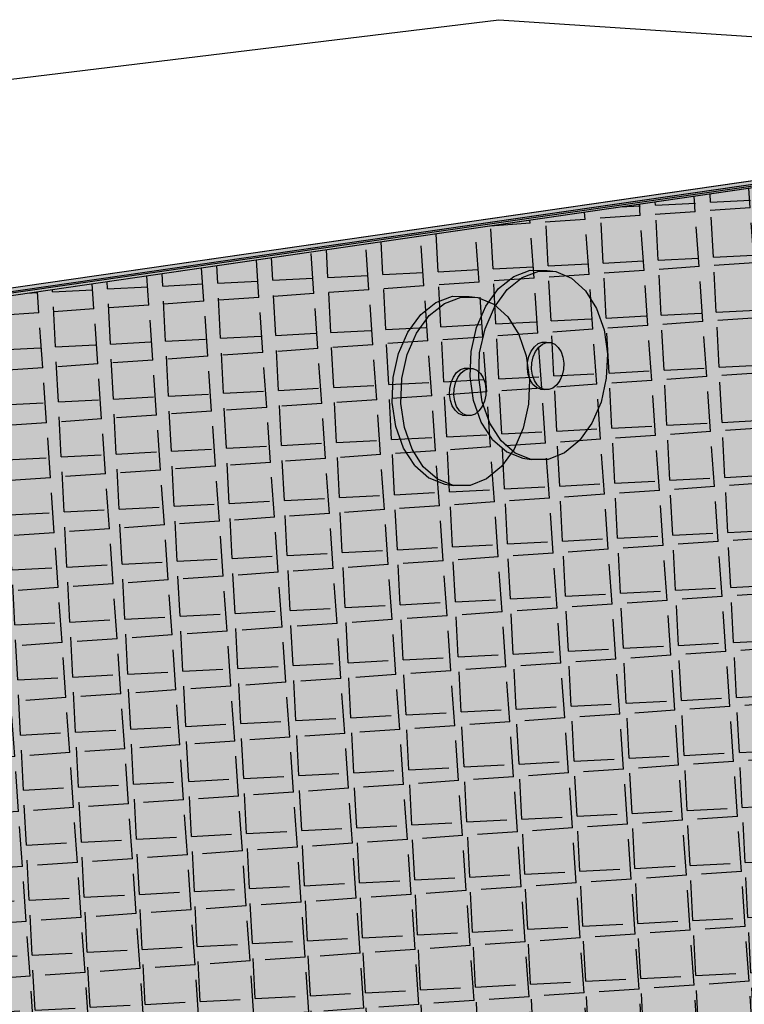
# Model space of a CAD drawing. Units: inches. Extents: x 1575 to 1910, y 1144 to 2061.
# Drawn here: x 1633 to 1648, y 1783 to 1803 of the extents above; entities that cross this region are included whole.
import ezdxf

# ---------------------------------------------------------------- set-up
doc = ezdxf.new("R2010")
doc.units = ezdxf.units.IN
doc.header["$MEASUREMENT"] = 0
for name, color, linetype in [('100 STATIC CONTENTS', 7, 'Continuous'), ('106     WITH CANT', 7, 'Continuous'), ('120               Flashing Foil-Film With Cant', 7, 'Continuous'), ('122               Flashing Granules With Cant', 7, 'Continuous'), ('129     WITHOUT CANT', 7, 'Continuous'), ('143               Flashing Foil-Film Without Cant', 7, 'Continuous'), ('145               Flashing Granules Without Cant', 7, 'Continuous'), ('160               ++ Extend Vertically', 7, 'Continuous'), ('164          + Extend Vertically', 7, 'Continuous'), ('167          +  Extend Vertically', 7, 'Continuous')]:
    doc.layers.add(name, color=color, linetype=linetype)

msp = doc.modelspace()

# ---------------------------------------------------------------- hatches: boundary and pattern name
at = {"layer": '106     WITH CANT'}
h = msp.add_hatch(color=252, dxfattribs=at)
h.dxf.hatch_style = 1
h.paths.add_polyline_path([(1661.996, 1801.561), (1661.687, 1801.582), (1661.595, 1801.568), (1608.147, 1793.837), (1608.496, 1793.799), (1614.103, 1794.613)])
h.paths.add_polyline_path([(1608.496, 1793.799), (1608.147, 1793.837), (1610.837, 1753.596), (1611.166, 1753.514)])
h.paths.add_polyline_path([(1614.103, 1794.613), (1608.496, 1793.799), (1611.166, 1753.514), (1611.762, 1753.719), (1612.804, 1754.078), (1611.934, 1767.801), (1613.274, 1768.171), (1612.91, 1768.694), (1612.222, 1779.874), (1615.175, 1780.513), (1614.885, 1780.926)])
h = msp.add_hatch(color=252, dxfattribs=at)
h.dxf.hatch_style = 1
h.paths.add_polyline_path([(1615.582, 1780.547), (1615.214, 1781.069), (1614.451, 1794.577), (1614.103, 1794.613), (1614.885, 1780.926), (1615.175, 1780.513), (1615.252, 1780.405), (1615.866, 1769.534), (1616.227, 1769.018), (1617.027, 1754.712), (1617.356, 1754.632), (1616.552, 1769.141), (1616.191, 1769.658)])
h.paths.add_polyline_path([(1662.305, 1801.54), (1661.996, 1801.561), (1614.103, 1794.613), (1614.451, 1794.577)])
h = msp.add_hatch(color=9, dxfattribs=at)
h.dxf.hatch_style = 1
h.paths.add_polyline_path([(1700, 1746.425), (1695.243, 1747.422), (1656.754, 1722.869), (1662.401, 1721.119)])
h.paths.add_polyline_path([(1695.271, 1747.775), (1690.083, 1748.857), (1689.771, 1749.276), (1679.328, 1751.445), (1678.567, 1752.224), (1668.443, 1754.308), (1655.038, 1747.952), (1664.031, 1745.847), (1639.999, 1733.438), (1630.564, 1736.197), (1627.083, 1734.544), (1638.38, 1731.139), (1639.302, 1730.097), (1651.381, 1726.426), (1651.772, 1725.869), (1657.857, 1724.011)])
h.paths.add_polyline_path([(1664.031, 1745.847), (1655.038, 1747.952), (1648.821, 1745.004), (1649.008, 1744.958), (1648.616, 1744.772), (1648.602, 1744.765), (1648.323, 1744.633), (1648.047, 1744.502), (1646.982, 1743.995), (1630.564, 1736.197), (1639.999, 1733.438)], flags=17)
h.paths.add_polyline_path([(1648.193, 1757.462), (1641.761, 1754.904), (1648.821, 1745.004), (1655.038, 1747.952)])
h.paths.add_polyline_path([(1662.077, 1762.982), (1648.193, 1757.462), (1655.038, 1747.952), (1668.443, 1754.308)])
h.paths.add_polyline_path([(1648.16, 1775.981), (1641.513, 1774.077), (1621.705, 1768.403), (1622.268, 1756.351), (1641.034, 1762.917), (1641.344, 1763.025), (1641.654, 1763.134), (1641.761, 1754.904), (1648.193, 1757.462)], flags=17)
h.paths.add_polyline_path([(1662.381, 1790.69), (1662.085, 1791.086), (1662.305, 1801.54), (1614.451, 1794.577), (1615.214, 1781.069), (1615.582, 1780.547), (1616.191, 1769.658), (1616.552, 1769.141), (1617.356, 1754.632), (1618.608, 1755.07), (1622.268, 1756.351), (1621.705, 1768.403), (1641.513, 1774.077), (1648.16, 1775.981), (1648.193, 1757.462), (1662.077, 1762.982), (1662.491, 1781.788), (1662.198, 1782.181)])
at = {"layer": '120               Flashing Foil-Film With Cant'}
h = msp.add_hatch(dxfattribs=at)
h.set_pattern_fill('ANGLE', scale=4, angle=94)
h.set_pattern_definition([(94, (-202.7671, -39.5198), (-1.09732046, -0.0767321), [0.8, -0.3]), (184, (-202.7671, -39.5198), (0.0767321, -1.09732046), [0.8, -0.3])])
h.paths.add_polyline_path([(1648.16, 1775.981), (1641.513, 1774.077), (1621.705, 1768.403), (1622.268, 1756.351), (1641.034, 1762.917), (1641.344, 1763.025), (1641.654, 1763.134), (1641.761, 1754.904), (1648.193, 1757.462)], flags=17)
h.paths.add_polyline_path([(1662.491, 1781.788), (1662.198, 1782.181), (1662.381, 1790.69), (1662.085, 1791.086), (1662.305, 1801.54), (1614.451, 1794.577), (1615.214, 1781.069), (1615.582, 1780.547), (1616.191, 1769.658), (1616.552, 1769.141), (1617.356, 1754.632), (1618.608, 1755.07), (1622.268, 1756.351), (1621.705, 1768.403), (1641.513, 1774.077), (1648.16, 1775.981), (1648.193, 1757.462), (1662.077, 1762.982)])
at = {"layer": '122               Flashing Granules With Cant'}
h = msp.add_hatch(dxfattribs=at)
h.set_pattern_fill('AR-SAND', scale=0.4, angle=30.5)
h.set_pattern_definition([(68, (-202.7671, -39.51977), (-0.41288556, 0.6512944), [0, -0.608, 0, -0.68, 0, -0.65]), (38, (-202.7671, -39.5198), (0.03701753, 1.33194917), [0, -0.328, 0, -0.548, 0, -0.21]), (358, (-203.19104, -39.7695), (1.0721453, 0.63416899), [0, -0.2, 0, -0.72, 0, -0.94]), (348, (-203.191, -39.7695), (0.85788493, 0.91278217), [0, -0.1, 0, -0.472, 0, -0.54])])
h.paths.add_polyline_path([(1662.491, 1781.788), (1662.198, 1782.181), (1662.381, 1790.69), (1662.085, 1791.086), (1662.305, 1801.54), (1614.451, 1794.577), (1615.214, 1781.069), (1615.582, 1780.547), (1616.191, 1769.658), (1616.552, 1769.141), (1617.356, 1754.632), (1618.608, 1755.07), (1622.268, 1756.351), (1621.705, 1768.403), (1641.513, 1774.077), (1648.16, 1775.981), (1648.193, 1757.462), (1662.077, 1762.982)])
h.paths.add_polyline_path([(1648.16, 1775.981), (1641.513, 1774.077), (1621.705, 1768.403), (1622.268, 1756.351), (1641.034, 1762.917), (1641.344, 1763.025), (1641.654, 1763.134), (1641.761, 1754.904), (1648.193, 1757.462)], flags=17)
h.paths.add_polyline_path([(1648.193, 1757.462), (1641.761, 1754.904), (1648.821, 1745.004), (1655.038, 1747.952)])
h.paths.add_polyline_path([(1668.443, 1754.308), (1662.077, 1762.982), (1648.193, 1757.462), (1655.038, 1747.952)])
h.paths.add_polyline_path([(1664.031, 1745.847), (1655.038, 1747.952), (1648.821, 1745.004), (1649.008, 1744.958), (1648.616, 1744.772), (1648.602, 1744.765), (1648.323, 1744.633), (1648.047, 1744.502), (1646.982, 1743.995), (1630.564, 1736.197), (1639.999, 1733.438)], flags=17)
h.paths.add_polyline_path([(1695.271, 1747.775), (1690.083, 1748.857), (1689.771, 1749.276), (1679.328, 1751.445), (1678.567, 1752.224), (1668.443, 1754.308), (1655.038, 1747.952), (1664.031, 1745.847), (1639.999, 1733.438), (1630.564, 1736.197), (1627.083, 1734.544), (1638.38, 1731.139), (1639.302, 1730.097), (1651.381, 1726.426), (1651.772, 1725.869), (1657.857, 1724.011)])
at = {"layer": '129     WITHOUT CANT'}
h = msp.add_hatch(color=252, dxfattribs=at)
h.dxf.hatch_style = 1
h.paths.add_polyline_path([(1608.496, 1793.799), (1608.147, 1793.837), (1610.837, 1753.596), (1611.166, 1753.514)])
h.paths.add_polyline_path([(1615.458, 1794.809), (1608.496, 1793.799), (1611.166, 1753.514), (1611.762, 1753.719), (1612.804, 1754.078), (1611.934, 1767.801), (1613.274, 1768.171), (1612.91, 1768.694), (1612.222, 1779.874), (1616.493, 1780.799), (1616.204, 1781.208)])
h.paths.add_polyline_path([(1661.996, 1801.561), (1661.687, 1801.582), (1661.595, 1801.568), (1608.147, 1793.837), (1608.496, 1793.799), (1615.458, 1794.809)])
h = msp.add_hatch(color=252, dxfattribs=at)
h.dxf.hatch_style = 1
h.paths.add_polyline_path([(1662.305, 1801.54), (1661.996, 1801.561), (1615.458, 1794.809), (1615.804, 1794.774)])
h.paths.add_polyline_path([(1615.804, 1794.774), (1615.458, 1794.809), (1616.204, 1781.208), (1616.493, 1780.799), (1616.569, 1780.691), (1617.156, 1769.886), (1617.515, 1769.373), (1618.279, 1755.149), (1618.608, 1755.07), (1617.84, 1769.496), (1617.481, 1770.009), (1616.899, 1780.833), (1616.533, 1781.351)])
h = msp.add_hatch(color=9, dxfattribs=at)
h.dxf.hatch_style = 1
h.paths.add_polyline_path([(1662.381, 1790.69), (1662.085, 1791.086), (1662.305, 1801.54), (1615.804, 1794.774), (1616.533, 1781.351), (1616.899, 1780.833), (1617.481, 1770.009), (1617.84, 1769.496), (1618.608, 1755.07), (1623.458, 1756.767), (1622.924, 1768.752), (1641.513, 1774.077), (1648.16, 1775.981), (1648.208, 1749.55), (1661.915, 1755.652), (1662.491, 1781.788), (1662.198, 1782.181)])
h.paths.add_polyline_path([(1648.16, 1775.981), (1641.513, 1774.077), (1622.924, 1768.752), (1623.458, 1756.767), (1641.034, 1762.917), (1641.344, 1763.025), (1641.654, 1763.134), (1641.867, 1746.728), (1648.208, 1749.55)])
h.paths.add_polyline_path([(1656.82, 1747.535), (1648.208, 1749.55), (1641.867, 1746.728), (1641.563, 1746.803), (1641.262, 1746.67), (1639.496, 1745.886), (1623.94, 1738.98), (1624.256, 1738.889), (1633.398, 1736.242)], flags=17)
h.paths.add_polyline_path([(1686.966, 1749.508), (1682.009, 1750.542), (1681.707, 1750.951), (1671.796, 1753.009), (1671.213, 1753.738), (1661.915, 1755.652), (1648.208, 1749.55), (1656.82, 1747.535), (1633.398, 1736.242), (1624.256, 1738.889), (1623.94, 1738.98), (1619.26, 1736.903), (1630.011, 1733.662), (1630.723, 1732.704), (1642.035, 1729.266), (1642.411, 1728.727), (1648.143, 1726.977)])
h.paths.add_polyline_path([(1686.943, 1749.162), (1647.015, 1725.887), (1662.401, 1721.119), (1700, 1746.425)])
at = {"layer": '143               Flashing Foil-Film Without Cant'}
h = msp.add_hatch(dxfattribs=at)
h.set_pattern_fill('ANGLE', scale=4, angle=3)
h.set_pattern_definition([(3, (0, 0), (-0.05756955, 1.0984925), [0.8, -0.3]), (93, (0, 0), (-1.0984925, -0.05756955), [0.8, -0.3])])
h.paths.add_polyline_path([(1662.381, 1790.69), (1662.085, 1791.086), (1662.305, 1801.54), (1615.804, 1794.774), (1616.533, 1781.351), (1616.899, 1780.833), (1617.481, 1770.009), (1617.84, 1769.496), (1618.608, 1755.07), (1623.458, 1756.767), (1622.924, 1768.752), (1641.513, 1774.077), (1648.16, 1775.981), (1648.208, 1749.55), (1661.915, 1755.652), (1662.491, 1781.788), (1662.198, 1782.181)])
h.paths.add_polyline_path([(1648.16, 1775.981), (1641.513, 1774.077), (1622.924, 1768.752), (1623.458, 1756.767), (1641.034, 1762.917), (1641.344, 1763.025), (1641.654, 1763.134), (1641.867, 1746.728), (1648.208, 1749.55)])
at = {"layer": '145               Flashing Granules Without Cant'}
h = msp.add_hatch(dxfattribs=at)
h.set_pattern_fill('AR-SAND', scale=0.4, angle=30)
h.set_pattern_definition([(67.5, (0, 0), (-0.4071863, 0.65487266), [0, -0.608, 0, -0.68, 0, -0.65]), (37.5, (0, 0), (0.0486394, 1.3315754), [0, -0.328, 0, -0.548, 0, -0.21]), (357.5, (-0.4261, -0.246), (1.07763857, 0.62478873), [0, -0.2, 0, -0.72, 0, -0.94]), (347.5, (-0.4261, -0.246), (0.8658177, 0.90526106), [0, -0.1, 0, -0.472, 0, -0.54])])
h.paths.add_polyline_path([(1662.381, 1790.69), (1662.085, 1791.086), (1662.305, 1801.54), (1615.804, 1794.774), (1616.533, 1781.351), (1616.899, 1780.833), (1617.481, 1770.009), (1617.84, 1769.496), (1618.608, 1755.07), (1623.458, 1756.767), (1622.924, 1768.752), (1641.513, 1774.077), (1648.16, 1775.981), (1648.208, 1749.55), (1661.915, 1755.652), (1662.491, 1781.788), (1662.198, 1782.181)])
h.paths.add_polyline_path([(1648.16, 1775.981), (1641.513, 1774.077), (1622.924, 1768.752), (1623.458, 1756.767), (1641.034, 1762.917), (1641.344, 1763.025), (1641.654, 1763.134), (1641.867, 1746.728), (1648.208, 1749.55)])
h.paths.add_polyline_path([(1656.82, 1747.535), (1648.208, 1749.55), (1641.867, 1746.728), (1641.563, 1746.803), (1641.262, 1746.67), (1639.496, 1745.886), (1623.94, 1738.98), (1624.256, 1738.889), (1633.398, 1736.242)], flags=17)
h.paths.add_polyline_path([(1686.966, 1749.508), (1682.009, 1750.542), (1681.707, 1750.951), (1671.796, 1753.009), (1671.213, 1753.738), (1661.915, 1755.652), (1648.208, 1749.55), (1656.82, 1747.535), (1633.398, 1736.242), (1624.256, 1738.889), (1623.94, 1738.98), (1619.26, 1736.903), (1630.011, 1733.662), (1630.723, 1732.704), (1642.035, 1729.266), (1642.411, 1728.727), (1648.143, 1726.977)])
at = {"layer": '160               ++ Extend Vertically'}
h = msp.add_hatch(color=253, dxfattribs=at)
h.dxf.hatch_style = 1
h.paths.add_polyline_path([(1661.595, 1801.568), (1604.617, 1793.326), (1607.584, 1752.478), (1622.902, 1757.744), (1641.119, 1764.007), (1641.384, 1744.895), (1660.642, 1753.647)])
h = msp.add_hatch(color=255, dxfattribs=at)
h.dxf.hatch_style = 1
h.paths.add_polyline_path([(1642.886, 1797.08), (1643.139, 1797.429), (1643.442, 1797.673), (1643.773, 1797.796), (1644.109, 1797.79), (1643.938, 1797.811), (1643.602, 1797.817), (1643.271, 1797.693), (1642.968, 1797.449), (1642.715, 1797.101), (1642.528, 1796.672), (1642.421, 1796.192), (1642.402, 1795.695), (1642.471, 1795.215), (1642.624, 1794.785), (1642.85, 1794.435), (1643.132, 1794.189), (1643.451, 1794.062), (1643.622, 1794.04), (1643.302, 1794.166), (1643.02, 1794.413), (1642.795, 1794.763), (1642.642, 1795.192), (1642.573, 1795.673), (1642.592, 1796.17), (1642.699, 1796.65)])
h.paths.add_polyline_path([(1644.926, 1797.053), (1644.705, 1797.405), (1644.427, 1797.657), (1644.109, 1797.79), (1643.773, 1797.796), (1643.442, 1797.673), (1643.139, 1797.429), (1642.886, 1797.08), (1642.699, 1796.65), (1642.592, 1796.17), (1642.573, 1795.673), (1642.642, 1795.192), (1642.795, 1794.763), (1643.02, 1794.413), (1643.302, 1794.166), (1643.622, 1794.04), (1643.956, 1794.041), (1644.284, 1794.169), (1644.582, 1794.415), (1644.831, 1794.761), (1645.014, 1795.186), (1645.119, 1795.659), (1645.14, 1796.149), (1645.074, 1796.625)])
h.paths.add_polyline_path([(1643.684, 1796.29), (1643.76, 1796.351), (1643.842, 1796.382), (1643.926, 1796.382), (1644.011, 1796.371), (1644.091, 1796.338), (1644.161, 1796.276), (1644.216, 1796.188), (1644.254, 1796.081), (1644.271, 1795.961), (1644.266, 1795.838), (1644.239, 1795.719), (1644.193, 1795.613), (1644.13, 1795.526), (1644.055, 1795.464), (1643.973, 1795.433), (1643.889, 1795.433), (1643.804, 1795.444), (1643.724, 1795.476), (1643.654, 1795.538), (1643.598, 1795.626), (1643.56, 1795.733), (1643.544, 1795.853), (1643.548, 1795.977), (1643.575, 1796.096), (1643.621, 1796.203)], flags=16)
h.paths.add_polyline_path([(1643.661, 1796.085), (1643.707, 1796.192), (1643.77, 1796.279), (1643.845, 1796.341), (1643.927, 1796.372), (1644.011, 1796.371), (1643.926, 1796.382), (1643.842, 1796.382), (1643.76, 1796.351), (1643.684, 1796.29), (1643.621, 1796.203), (1643.575, 1796.096), (1643.548, 1795.977), (1643.544, 1795.853), (1643.56, 1795.733), (1643.598, 1795.626), (1643.654, 1795.538), (1643.724, 1795.476), (1643.804, 1795.444), (1643.889, 1795.433), (1643.81, 1795.465), (1643.74, 1795.528), (1643.684, 1795.615), (1643.646, 1795.723), (1643.629, 1795.842), (1643.634, 1795.966)], flags=16)
h.paths.add_polyline_path([(1644.271, 1795.961), (1644.254, 1796.081), (1644.216, 1796.188), (1644.161, 1796.276), (1644.091, 1796.338), (1644.011, 1796.371), (1643.927, 1796.372), (1643.845, 1796.341), (1643.77, 1796.279), (1643.707, 1796.192), (1643.661, 1796.085), (1643.634, 1795.966), (1643.629, 1795.842), (1643.646, 1795.723), (1643.684, 1795.615), (1643.74, 1795.528), (1643.81, 1795.465), (1643.889, 1795.433), (1643.973, 1795.433), (1644.055, 1795.464), (1644.13, 1795.526), (1644.193, 1795.613), (1644.239, 1795.719), (1644.266, 1795.838)], flags=0)
h = msp.add_hatch(color=255, dxfattribs=at)
h.dxf.hatch_style = 1
h.paths.add_polyline_path([(1644.271, 1795.961), (1644.254, 1796.081), (1644.216, 1796.188), (1644.161, 1796.276), (1644.091, 1796.338), (1644.011, 1796.371), (1643.927, 1796.372), (1643.845, 1796.341), (1643.77, 1796.279), (1643.707, 1796.192), (1643.661, 1796.085), (1643.634, 1795.966), (1643.629, 1795.842), (1643.646, 1795.723), (1643.684, 1795.615), (1643.74, 1795.528), (1643.81, 1795.465), (1643.889, 1795.433), (1643.973, 1795.433), (1644.055, 1795.464), (1644.13, 1795.526), (1644.193, 1795.613), (1644.239, 1795.719), (1644.266, 1795.838)])
at = {"layer": '164          + Extend Vertically'}
h = msp.add_hatch(color=253, dxfattribs=at)
h.dxf.hatch_style = 1
h.paths.add_polyline_path([(1661.595, 1801.568), (1598.502, 1792.442), (1601.968, 1750.548), (1622.902, 1757.744), (1641.119, 1764.007), (1641.384, 1744.895), (1604.545, 1728.153), (1603.847, 1727.836), (1605.222, 1711.214), (1608.791, 1713.131), (1608.732, 1713.916), (1608.672, 1714.703), (1608.066, 1722.7), (1607.694, 1727.614), (1607.569, 1729.272), (1609.517, 1730.16), (1660.638, 1753.455)])
h = msp.add_hatch(color=255, dxfattribs=at)
h.dxf.hatch_style = 1
h.paths.add_polyline_path([(1641.334, 1796.561), (1641.587, 1796.91), (1641.89, 1797.155), (1642.221, 1797.278), (1642.557, 1797.272), (1642.385, 1797.293), (1642.049, 1797.298), (1641.719, 1797.175), (1641.416, 1796.931), (1641.162, 1796.582), (1640.976, 1796.153), (1640.869, 1795.673), (1640.85, 1795.176), (1640.919, 1794.696), (1641.072, 1794.267), (1641.297, 1793.917), (1641.58, 1793.67), (1641.899, 1793.544), (1642.07, 1793.521), (1641.75, 1793.648), (1641.468, 1793.894), (1641.243, 1794.244), (1641.09, 1794.674), (1641.021, 1795.154), (1641.04, 1795.652), (1641.147, 1796.132)])
h.paths.add_polyline_path([(1643.374, 1796.535), (1643.153, 1796.887), (1642.875, 1797.139), (1642.557, 1797.272), (1642.221, 1797.278), (1641.89, 1797.155), (1641.587, 1796.91), (1641.334, 1796.561), (1641.147, 1796.132), (1641.04, 1795.652), (1641.021, 1795.154), (1641.09, 1794.674), (1641.243, 1794.244), (1641.468, 1793.894), (1641.75, 1793.648), (1642.07, 1793.521), (1642.404, 1793.522), (1642.732, 1793.65), (1643.03, 1793.896), (1643.278, 1794.243), (1643.462, 1794.667), (1643.567, 1795.14), (1643.588, 1795.631), (1643.522, 1796.107)])
h.paths.add_polyline_path([(1642.132, 1795.772), (1642.207, 1795.833), (1642.29, 1795.864), (1642.374, 1795.863), (1642.459, 1795.853), (1642.539, 1795.82), (1642.609, 1795.757), (1642.664, 1795.67), (1642.702, 1795.562), (1642.718, 1795.443), (1642.713, 1795.32), (1642.687, 1795.201), (1642.641, 1795.094), (1642.578, 1795.007), (1642.503, 1794.946), (1642.421, 1794.914), (1642.337, 1794.915), (1642.252, 1794.926), (1642.172, 1794.958), (1642.102, 1795.02), (1642.046, 1795.108), (1642.008, 1795.215), (1641.991, 1795.335), (1641.996, 1795.458), (1642.023, 1795.578), (1642.069, 1795.685)], flags=16)
h.paths.add_polyline_path([(1642.108, 1795.567), (1642.155, 1795.674), (1642.218, 1795.761), (1642.293, 1795.822), (1642.375, 1795.853), (1642.459, 1795.853), (1642.374, 1795.863), (1642.29, 1795.864), (1642.207, 1795.833), (1642.132, 1795.772), (1642.069, 1795.685), (1642.023, 1795.578), (1641.996, 1795.458), (1641.991, 1795.335), (1642.008, 1795.215), (1642.046, 1795.108), (1642.102, 1795.02), (1642.172, 1794.958), (1642.252, 1794.926), (1642.337, 1794.915), (1642.258, 1794.947), (1642.187, 1795.009), (1642.132, 1795.097), (1642.094, 1795.204), (1642.077, 1795.324), (1642.082, 1795.448)], flags=16)
h.paths.add_polyline_path([(1642.718, 1795.443), (1642.702, 1795.562), (1642.664, 1795.67), (1642.609, 1795.757), (1642.539, 1795.82), (1642.459, 1795.853), (1642.375, 1795.853), (1642.293, 1795.822), (1642.218, 1795.761), (1642.155, 1795.674), (1642.108, 1795.567), (1642.082, 1795.448), (1642.077, 1795.324), (1642.094, 1795.204), (1642.132, 1795.097), (1642.187, 1795.009), (1642.258, 1794.947), (1642.337, 1794.915), (1642.421, 1794.914), (1642.503, 1794.946), (1642.578, 1795.007), (1642.641, 1795.094), (1642.687, 1795.201), (1642.713, 1795.32)], flags=0)
h = msp.add_hatch(color=255, dxfattribs=at)
h.dxf.hatch_style = 1
h.paths.add_polyline_path([(1642.713, 1795.32), (1642.718, 1795.443), (1642.702, 1795.562), (1642.664, 1795.67), (1642.609, 1795.757), (1642.539, 1795.82), (1642.459, 1795.853), (1642.375, 1795.853), (1642.293, 1795.822), (1642.218, 1795.761), (1642.155, 1795.674), (1642.108, 1795.567), (1642.082, 1795.448), (1642.077, 1795.324), (1642.094, 1795.204), (1642.132, 1795.097), (1642.187, 1795.009), (1642.258, 1794.947), (1642.337, 1794.915), (1642.421, 1794.914), (1642.503, 1794.946), (1642.578, 1795.007), (1642.641, 1795.094), (1642.687, 1795.201)])
at = {"layer": '167          +  Extend Vertically'}
h = msp.add_hatch(color=252, dxfattribs=at)
h.dxf.hatch_style = 1
h.paths.add_polyline_path([(1617.761, 1709.557), (1617.302, 1709.74), (1615.13, 1708.511), (1615.151, 1708.081)])
h.paths.add_polyline_path([(1606.632, 1711.973), (1606.185, 1711.733), (1615.151, 1708.081), (1615.13, 1708.511)])
h.paths.add_polyline_path([(1617.302, 1709.74), (1608.791, 1713.131), (1606.632, 1711.973), (1615.13, 1708.511)])
h.paths.add_polyline_path([(1606.632, 1711.973), (1606.15, 1712.169), (1606.185, 1711.733)])
h.paths.add_polyline_path([(1608.066, 1722.7), (1607.694, 1727.614), (1607.569, 1729.272), (1604.867, 1728.041), (1606.15, 1712.169), (1606.632, 1711.973), (1608.791, 1713.131), (1608.732, 1713.916), (1608.672, 1714.703)])
h.paths.add_polyline_path([(1604.867, 1728.041), (1604.545, 1728.153), (1605.872, 1711.86), (1606.185, 1711.733), (1606.15, 1712.169)])
h.paths.add_polyline_path([(1661.592, 1801.456), (1599.655, 1792.512), (1603.018, 1750.909), (1622.902, 1757.744), (1641.119, 1764.007), (1641.477, 1764.13), (1641.695, 1745.036), (1660.642, 1753.647)])
h.paths.add_polyline_path([(1662.181, 1801.541), (1661.592, 1801.456), (1660.642, 1753.647), (1660.728, 1753.686), (1661.012, 1753.626)])
h.paths.add_polyline_path([(1660.638, 1753.455), (1660.642, 1753.647), (1641.695, 1745.036), (1641.697, 1744.824)])
h.paths.add_polyline_path([(1661.012, 1753.626), (1660.728, 1753.686), (1660.642, 1753.647), (1660.638, 1753.455)], flags=17)
h.paths.add_polyline_path([(1641.695, 1745.036), (1641.384, 1744.895), (1641.697, 1744.824)])
h.paths.add_polyline_path([(1641.477, 1764.13), (1641.119, 1764.007), (1641.384, 1744.895), (1641.695, 1745.036)])
h.paths.add_polyline_path([(1599.655, 1792.512), (1599.303, 1792.558), (1602.686, 1750.998), (1603.018, 1750.909)])
h.paths.add_polyline_path([(1661.592, 1801.456), (1661.595, 1801.568), (1599.303, 1792.558), (1599.655, 1792.512)])
h.paths.add_polyline_path([(1641.697, 1744.824), (1641.384, 1744.895), (1604.545, 1728.153), (1604.867, 1728.041), (1607.569, 1729.272), (1609.517, 1730.16)])

# ---------------------------------------------------------------- linework, layer by layer
at = {"layer": '100 STATIC CONTENTS'}
for p, q in [((1575.318, 1794.582), (1642.978, 1802.817)), ((1642.978, 1802.817), (1661.595, 1801.568)), ((1596.121, 1792.097), (1661.595, 1801.568))]:
    msp.add_line(p, q, dxfattribs=at)
at = {"layer": '106     WITH CANT'}
for p, q in [((1608.147, 1793.837), (1661.595, 1801.568)), ((1614.103, 1794.613), (1661.996, 1801.561)), ((1614.451, 1794.577), (1662.305, 1801.54))]:
    msp.add_line(p, q, dxfattribs=at)
at = {"layer": '129     WITHOUT CANT'}
for p, q in [((1608.147, 1793.837), (1661.595, 1801.568)), ((1615.458, 1794.809), (1661.996, 1801.561)), ((1615.804, 1794.774), (1662.305, 1801.54))]:
    msp.add_line(p, q, dxfattribs=at)
at = {"layer": '160               ++ Extend Vertically'}
for p, q in [((1643.271, 1797.693), (1643.602, 1797.817)), ((1643.442, 1797.673), (1643.773, 1797.796)), ((1643.602, 1797.817), (1643.938, 1797.811)), ((1643.773, 1797.796), (1644.109, 1797.79)), ((1643.938, 1797.811), (1644.109, 1797.79)), ((1644.109, 1797.79), (1644.427, 1797.657)), ((1642.968, 1797.449), (1643.271, 1797.693)), ((1643.139, 1797.429), (1643.442, 1797.673)), ((1644.427, 1797.657), (1644.705, 1797.405)), ((1642.715, 1797.101), (1642.968, 1797.449)), ((1642.886, 1797.08), (1643.139, 1797.429)), ((1644.705, 1797.405), (1644.926, 1797.053)), ((1642.528, 1796.672), (1642.715, 1797.101)), ((1642.699, 1796.65), (1642.886, 1797.08)), ((1644.926, 1797.053), (1645.074, 1796.625)), ((1642.421, 1796.192), (1642.528, 1796.672)), ((1642.592, 1796.17), (1642.699, 1796.65)), ((1645.074, 1796.625), (1645.14, 1796.149)), ((1643.76, 1796.351), (1643.842, 1796.382)), ((1643.842, 1796.382), (1643.926, 1796.382)), ((1643.845, 1796.341), (1643.927, 1796.372)), ((1643.926, 1796.382), (1644.011, 1796.371)), ((1643.927, 1796.372), (1644.011, 1796.371)), ((1644.011, 1796.371), (1644.091, 1796.338)), ((1642.402, 1795.695), (1642.421, 1796.192)), ((1642.573, 1795.673), (1642.592, 1796.17)), ((1643.575, 1796.096), (1643.621, 1796.203)), ((1643.621, 1796.203), (1643.684, 1796.29)), ((1643.661, 1796.085), (1643.707, 1796.192)), ((1643.684, 1796.29), (1643.76, 1796.351)), ((1643.707, 1796.192), (1643.77, 1796.279)), ((1643.77, 1796.279), (1643.845, 1796.341)), ((1644.091, 1796.338), (1644.161, 1796.276)), ((1644.161, 1796.276), (1644.216, 1796.188)), ((1644.216, 1796.188), (1644.254, 1796.081)), ((1643.544, 1795.853), (1643.548, 1795.977)), ((1643.548, 1795.977), (1643.575, 1796.096)), ((1643.629, 1795.842), (1643.634, 1795.966)), ((1643.634, 1795.966), (1643.661, 1796.085)), ((1644.254, 1796.081), (1644.271, 1795.961)), ((1645.14, 1796.149), (1645.119, 1795.659)), ((1643.56, 1795.733), (1643.544, 1795.853)), ((1643.646, 1795.723), (1643.629, 1795.842)), ((1644.266, 1795.838), (1644.239, 1795.719)), ((1644.271, 1795.961), (1644.266, 1795.838)), ((1642.471, 1795.215), (1642.402, 1795.695)), ((1642.642, 1795.192), (1642.573, 1795.673)), ((1643.598, 1795.626), (1643.56, 1795.733)), ((1643.654, 1795.538), (1643.598, 1795.626)), ((1643.684, 1795.615), (1643.646, 1795.723)), ((1643.74, 1795.528), (1643.684, 1795.615)), ((1644.193, 1795.613), (1644.13, 1795.526)), ((1644.239, 1795.719), (1644.193, 1795.613)), ((1645.119, 1795.659), (1645.014, 1795.186)), ((1643.724, 1795.476), (1643.654, 1795.538)), ((1643.804, 1795.444), (1643.724, 1795.476)), ((1643.81, 1795.465), (1643.74, 1795.528)), ((1643.804, 1795.444), (1643.889, 1795.433)), ((1643.889, 1795.433), (1643.81, 1795.465)), ((1643.973, 1795.433), (1643.889, 1795.433)), ((1644.055, 1795.464), (1643.973, 1795.433)), ((1644.13, 1795.526), (1644.055, 1795.464)), ((1642.624, 1794.785), (1642.471, 1795.215)), ((1642.795, 1794.763), (1642.642, 1795.192)), ((1645.014, 1795.186), (1644.831, 1794.761)), ((1642.85, 1794.435), (1642.624, 1794.785)), ((1643.02, 1794.413), (1642.795, 1794.763)), ((1644.831, 1794.761), (1644.582, 1794.415)), ((1642.85, 1794.435), (1643.132, 1794.189)), ((1643.302, 1794.166), (1643.02, 1794.413)), ((1644.582, 1794.415), (1644.284, 1794.169)), ((1643.132, 1794.189), (1643.451, 1794.062)), ((1643.622, 1794.04), (1643.302, 1794.166)), ((1643.451, 1794.062), (1643.622, 1794.04)), ((1643.956, 1794.041), (1643.622, 1794.04)), ((1644.284, 1794.169), (1643.956, 1794.041))]:
    msp.add_line(p, q, dxfattribs=at)
at = {"layer": '164          + Extend Vertically'}
for p, q in [((1641.416, 1796.931), (1641.719, 1797.175)), ((1641.587, 1796.91), (1641.89, 1797.155)), ((1641.719, 1797.175), (1642.049, 1797.298)), ((1641.89, 1797.155), (1642.221, 1797.278)), ((1642.049, 1797.298), (1642.385, 1797.293)), ((1642.221, 1797.278), (1642.557, 1797.272)), ((1642.385, 1797.293), (1642.557, 1797.272)), ((1642.557, 1797.272), (1642.875, 1797.139)), ((1642.875, 1797.139), (1643.153, 1796.887)), ((1641.162, 1796.582), (1641.416, 1796.931)), ((1641.334, 1796.561), (1641.587, 1796.91)), ((1643.153, 1796.887), (1643.374, 1796.535)), ((1640.976, 1796.153), (1641.162, 1796.582)), ((1641.147, 1796.132), (1641.334, 1796.561)), ((1643.374, 1796.535), (1643.522, 1796.107)), ((1640.869, 1795.673), (1640.976, 1796.153)), ((1641.04, 1795.652), (1641.147, 1796.132)), ((1643.522, 1796.107), (1643.588, 1795.631)), ((1642.069, 1795.685), (1642.132, 1795.772)), ((1642.132, 1795.772), (1642.207, 1795.833)), ((1642.207, 1795.833), (1642.29, 1795.864)), ((1642.218, 1795.761), (1642.293, 1795.822)), ((1642.29, 1795.864), (1642.374, 1795.863)), ((1642.293, 1795.822), (1642.375, 1795.853)), ((1642.374, 1795.863), (1642.459, 1795.853)), ((1642.375, 1795.853), (1642.459, 1795.853)), ((1642.459, 1795.853), (1642.539, 1795.82)), ((1642.539, 1795.82), (1642.609, 1795.757)), ((1640.85, 1795.176), (1640.869, 1795.673)), ((1641.021, 1795.154), (1641.04, 1795.652)), ((1641.996, 1795.458), (1642.023, 1795.578)), ((1642.023, 1795.578), (1642.069, 1795.685)), ((1642.108, 1795.567), (1642.155, 1795.674)), ((1642.155, 1795.674), (1642.218, 1795.761)), ((1642.609, 1795.757), (1642.664, 1795.67)), ((1642.664, 1795.67), (1642.702, 1795.562)), ((1643.588, 1795.631), (1643.567, 1795.14)), ((1641.991, 1795.335), (1641.996, 1795.458)), ((1642.077, 1795.324), (1642.082, 1795.448)), ((1642.082, 1795.448), (1642.108, 1795.567)), ((1642.702, 1795.562), (1642.718, 1795.443)), ((1642.718, 1795.443), (1642.713, 1795.32)), ((1640.919, 1794.696), (1640.85, 1795.176)), ((1642.008, 1795.215), (1641.991, 1795.335)), ((1642.046, 1795.108), (1642.008, 1795.215)), ((1642.094, 1795.204), (1642.077, 1795.324)), ((1642.132, 1795.097), (1642.094, 1795.204)), ((1642.687, 1795.201), (1642.641, 1795.094)), ((1642.713, 1795.32), (1642.687, 1795.201)), ((1641.09, 1794.674), (1641.021, 1795.154)), ((1642.102, 1795.02), (1642.046, 1795.108)), ((1642.172, 1794.958), (1642.102, 1795.02)), ((1642.187, 1795.009), (1642.132, 1795.097)), ((1642.258, 1794.947), (1642.187, 1795.009)), ((1642.578, 1795.007), (1642.503, 1794.946)), ((1642.641, 1795.094), (1642.578, 1795.007)), ((1643.567, 1795.14), (1643.462, 1794.667)), ((1642.252, 1794.926), (1642.172, 1794.958)), ((1642.252, 1794.926), (1642.337, 1794.915)), ((1642.337, 1794.915), (1642.258, 1794.947)), ((1642.421, 1794.914), (1642.337, 1794.915)), ((1642.503, 1794.946), (1642.421, 1794.914)), ((1641.072, 1794.267), (1640.919, 1794.696)), ((1641.243, 1794.244), (1641.09, 1794.674)), ((1643.462, 1794.667), (1643.278, 1794.243)), ((1641.297, 1793.917), (1641.072, 1794.267)), ((1641.468, 1793.894), (1641.243, 1794.244)), ((1643.278, 1794.243), (1643.03, 1793.896)), ((1641.297, 1793.917), (1641.58, 1793.67)), ((1641.75, 1793.648), (1641.468, 1793.894)), ((1643.03, 1793.896), (1642.732, 1793.65)), ((1641.58, 1793.67), (1641.899, 1793.544)), ((1642.07, 1793.521), (1641.75, 1793.648)), ((1642.732, 1793.65), (1642.404, 1793.522)), ((1641.899, 1793.544), (1642.07, 1793.521)), ((1642.404, 1793.522), (1642.07, 1793.521))]:
    msp.add_line(p, q, dxfattribs=at)
at = {"layer": '167          +  Extend Vertically'}
msp.add_line((1599.655, 1792.512), (1662.181, 1801.541), dxfattribs=at)

doc.saveas('drawing.dxf')
